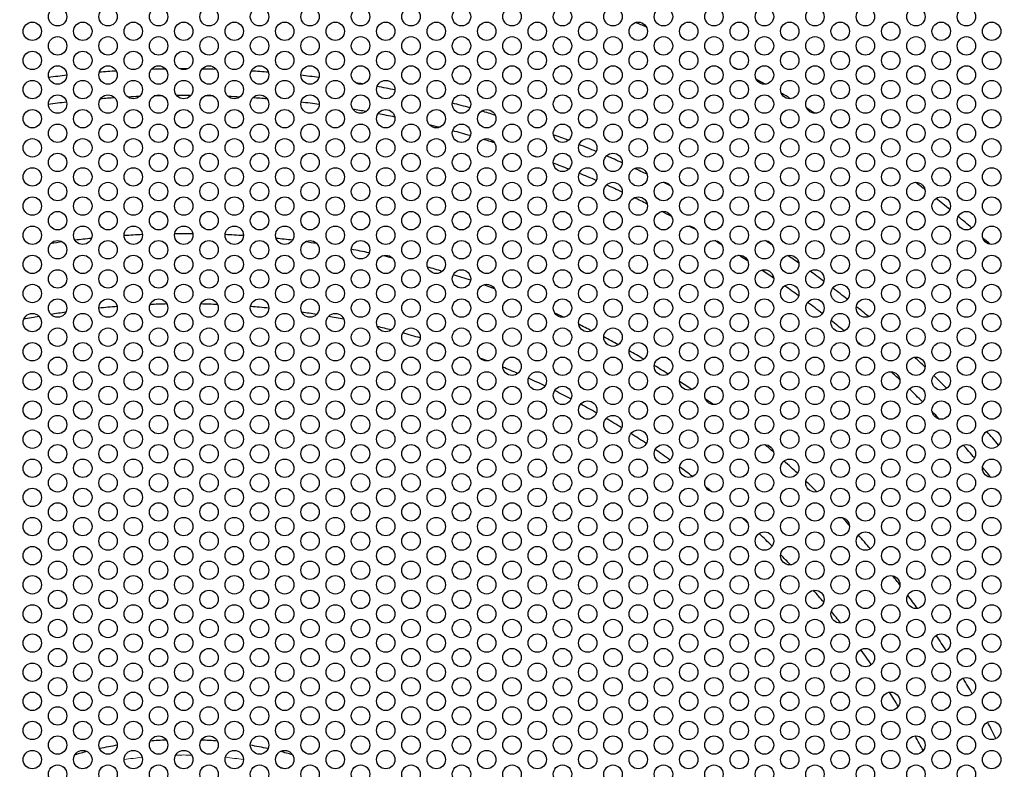
# Model space of a CAD drawing. Units: millimetres. Extents: x 38 to 445, y -144 to 385.
# Drawn here: x 166 to 230, y 288 to 337 of the extents above; entities that cross this region are included whole.
import ezdxf

# ---------------------------------------------------------------- set-up
doc = ezdxf.new("R2010")
doc.units = ezdxf.units.MM
doc.header["$LTSCALE"] = 2
for name, color, linetype, lineweight in [('Dimensions', 7, 'Continuous', 15), ('Dimensions @ 2.5', 7, 'Continuous', 15), ('Visible (ISO)', 7, 'Continuous', 25), ('Visible Narrow (ISO)', 7, 'Continuous', 15)]:
    doc.layers.add(name, color=color, linetype=linetype, lineweight=lineweight)
doc.styles.get("Standard").update_dxf_attribs({"font": 'arial.ttf'})
doc.dimstyles.get("Standard").update_dxf_attribs({"dimtxt": 2, "dimasz": 2, "dimexe": 0.5, "dimexo": 0.5, "dimgap": 0.5, "dimtad": 1, "dimtxsty": 'Standard', "dimcen": 0, "dimadec": 0, "dimazin": 2, "dimtfac": 1, "dimtofl": 0, "dimtmove": 0, "dimatfit": 3, "dimfxl": 0, "dimtolj": 1, "dimtzin": 0, "dimarcsym": 0})

# ---------------------------------------------------------------- blocks, each defined once
blk = doc.blocks.new('*D31')
at = {"layer": 'Defpoints', "color": 0, "transparency": 16777216}
for p in [(86.853, 340.185), (265.639, 188.608)]:
    blk.add_point(p, dxfattribs=at)
at = {"layer": 'Dimensions', "color": 0, "lineweight": -2, "transparency": 16777216}
blk.add_line((38.486, 381.191), (83.04, 343.418), dxfattribs=at)
at = {"layer": 'Dimensions', "color": 0, "transparency": 16777216}
blk.add_solid([(83.578, 344.054), (82.501, 342.782), (86.853, 340.185)], dxfattribs=at)
at = {"layer": 'Dimensions', "color": 0, "transparency": 16777216, "insert": (61.789, 367.381), "char_height": 5, "attachment_point": 5, "rotation": 319.7083}
blk.add_mtext('\\A1;∅234,4 [∅9,228]', dxfattribs=at)

msp = doc.modelspace()

# ---------------------------------------------------------------- linework, layer by layer
at = {"layer": 'Visible (ISO)'}
for centre, radius in [((176.246, 264.396), 117.196), ((176.246, 264.396), 116.196), ((168.019, 337.546), 0.6), ((171.31, 337.546), 0.6), ((174.601, 337.546), 0.6), ((177.892, 337.546), 0.6), ((181.183, 337.546), 0.6), ((184.474, 337.546), 0.6), ((187.765, 337.546), 0.6), ((191.056, 337.546), 0.6), ((194.347, 337.546), 0.6), ((197.638, 337.546), 0.6), ((200.929, 337.546), 0.6), ((204.22, 337.546), 0.6), ((207.511, 337.546), 0.6), ((210.802, 337.546), 0.6), ((214.093, 337.546), 0.6), ((217.384, 337.546), 0.6), ((220.675, 337.546), 0.6), ((223.966, 337.546), 0.6), ((227.257, 337.546), 0.6), ((166.373, 336.596), 0.6), ((169.664, 336.596), 0.6), ((172.955, 336.596), 0.6), ((176.246, 336.596), 0.6), ((179.537, 336.596), 0.6), ((182.828, 336.596), 0.6), ((186.119, 336.596), 0.6), ((189.41, 336.596), 0.6), ((192.701, 336.596), 0.6), ((195.992, 336.596), 0.6), ((199.283, 336.596), 0.6), ((202.574, 336.596), 0.6), ((205.865, 336.596), 0.6), ((209.156, 336.596), 0.6), ((212.447, 336.596), 0.6), ((215.738, 336.596), 0.6), ((219.029, 336.596), 0.6), ((222.32, 336.596), 0.6), ((225.611, 336.596), 0.6), ((228.902, 336.596), 0.6), ((168.019, 335.646), 0.6), ((171.31, 335.646), 0.6), ((174.601, 335.646), 0.6), ((177.892, 335.646), 0.6), ((181.183, 335.646), 0.6), ((184.474, 335.646), 0.6), ((187.765, 335.646), 0.6), ((191.056, 335.646), 0.6), ((194.347, 335.646), 0.6), ((197.638, 335.646), 0.6), ((200.929, 335.646), 0.6), ((204.22, 335.646), 0.6), ((207.511, 335.646), 0.6), ((210.802, 335.646), 0.6), ((214.093, 335.646), 0.6), ((217.384, 335.646), 0.6), ((220.675, 335.646), 0.6), ((223.966, 335.646), 0.6), ((227.257, 335.646), 0.6), ((166.373, 334.696), 0.6), ((169.664, 334.696), 0.6), ((172.955, 334.696), 0.6), ((176.246, 334.696), 0.6), ((179.537, 334.696), 0.6), ((182.828, 334.696), 0.6), ((186.119, 334.696), 0.6), ((189.41, 334.696), 0.6), ((192.701, 334.696), 0.6), ((195.992, 334.696), 0.6), ((199.283, 334.696), 0.6), ((202.574, 334.696), 0.6), ((205.865, 334.696), 0.6), ((209.156, 334.696), 0.6), ((212.447, 334.696), 0.6), ((215.738, 334.696), 0.6), ((219.029, 334.696), 0.6), ((222.32, 334.696), 0.6), ((225.611, 334.696), 0.6), ((228.902, 334.696), 0.6), ((168.019, 333.746), 0.6), ((171.31, 333.746), 0.6), ((174.601, 333.746), 0.6), ((177.892, 333.746), 0.6), ((181.183, 333.746), 0.6), ((184.474, 333.746), 0.6), ((187.765, 333.746), 0.6), ((191.056, 333.746), 0.6), ((194.347, 333.746), 0.6), ((197.638, 333.746), 0.6), ((200.929, 333.746), 0.6), ((204.22, 333.746), 0.6), ((207.511, 333.746), 0.6), ((210.802, 333.746), 0.6), ((214.093, 333.746), 0.6), ((217.384, 333.746), 0.6), ((220.675, 333.746), 0.6), ((223.966, 333.746), 0.6), ((227.257, 333.746), 0.6), ((166.373, 332.796), 0.6), ((169.664, 332.796), 0.6), ((172.955, 332.796), 0.6), ((176.246, 332.796), 0.6), ((179.537, 332.796), 0.6), ((182.828, 332.796), 0.6), ((186.119, 332.796), 0.6), ((189.41, 332.796), 0.6), ((192.701, 332.796), 0.6), ((195.992, 332.796), 0.6), ((199.283, 332.796), 0.6), ((202.574, 332.796), 0.6), ((205.865, 332.796), 0.6), ((209.156, 332.796), 0.6), ((212.447, 332.796), 0.6), ((215.738, 332.796), 0.6), ((219.029, 332.796), 0.6), ((222.32, 332.796), 0.6), ((225.611, 332.796), 0.6), ((228.902, 332.796), 0.6), ((168.019, 331.846), 0.6), ((171.31, 331.846), 0.6), ((174.601, 331.846), 0.6), ((177.892, 331.846), 0.6), ((181.183, 331.846), 0.6), ((184.474, 331.846), 0.6), ((187.765, 331.846), 0.6), ((191.056, 331.846), 0.6), ((194.347, 331.846), 0.6), ((197.638, 331.846), 0.6), ((200.929, 331.846), 0.6), ((204.22, 331.846), 0.6), ((207.511, 331.846), 0.6), ((210.802, 331.846), 0.6), ((214.093, 331.846), 0.6), ((217.384, 331.846), 0.6), ((220.675, 331.846), 0.6), ((223.966, 331.846), 0.6), ((227.257, 331.846), 0.6), ((166.373, 330.896), 0.6), ((169.664, 330.896), 0.6), ((172.955, 330.896), 0.6), ((176.246, 330.896), 0.6), ((179.537, 330.896), 0.6), ((182.828, 330.896), 0.6), ((186.119, 330.896), 0.6), ((189.41, 330.896), 0.6), ((192.701, 330.896), 0.6), ((195.992, 330.896), 0.6), ((199.283, 330.896), 0.6), ((202.574, 330.896), 0.6), ((205.865, 330.896), 0.6), ((209.156, 330.896), 0.6), ((212.447, 330.896), 0.6), ((215.738, 330.896), 0.6), ((219.029, 330.896), 0.6), ((222.32, 330.896), 0.6), ((225.611, 330.896), 0.6), ((228.902, 330.896), 0.6), ((168.019, 329.946), 0.6), ((171.31, 329.946), 0.6), ((174.601, 329.946), 0.6), ((177.892, 329.946), 0.6), ((181.183, 329.946), 0.6), ((184.474, 329.946), 0.6), ((187.765, 329.946), 0.6), ((191.056, 329.946), 0.6), ((194.347, 329.946), 0.6), ((197.638, 329.946), 0.6), ((200.929, 329.946), 0.6), ((204.22, 329.946), 0.6), ((207.511, 329.946), 0.6), ((210.802, 329.946), 0.6), ((214.093, 329.946), 0.6), ((217.384, 329.946), 0.6), ((220.675, 329.946), 0.6), ((223.966, 329.946), 0.6), ((227.257, 329.946), 0.6), ((166.373, 328.996), 0.6), ((169.664, 328.996), 0.6), ((172.955, 328.996), 0.6), ((176.246, 328.996), 0.6), ((179.537, 328.996), 0.6), ((182.828, 328.996), 0.6), ((186.119, 328.996), 0.6), ((189.41, 328.996), 0.6), ((192.701, 328.996), 0.6), ((195.992, 328.996), 0.6), ((199.283, 328.996), 0.6), ((202.574, 328.996), 0.6), ((205.865, 328.996), 0.6), ((209.156, 328.996), 0.6), ((212.447, 328.996), 0.6), ((215.738, 328.996), 0.6), ((219.029, 328.996), 0.6), ((222.32, 328.996), 0.6), ((225.611, 328.996), 0.6), ((228.902, 328.996), 0.6), ((168.019, 328.046), 0.6), ((171.31, 328.046), 0.6), ((174.601, 328.046), 0.6), ((177.892, 328.046), 0.6), ((181.183, 328.046), 0.6), ((184.474, 328.046), 0.6), ((187.765, 328.046), 0.6), ((191.056, 328.046), 0.6), ((194.347, 328.046), 0.6), ((197.638, 328.046), 0.6), ((200.929, 328.046), 0.6), ((204.22, 328.046), 0.6), ((207.511, 328.046), 0.6), ((210.802, 328.046), 0.6), ((214.093, 328.046), 0.6), ((217.384, 328.046), 0.6), ((220.675, 328.046), 0.6), ((223.966, 328.046), 0.6), ((227.257, 328.046), 0.6), ((166.373, 327.096), 0.6), ((169.664, 327.096), 0.6), ((172.955, 327.096), 0.6), ((176.246, 327.096), 0.6), ((179.537, 327.096), 0.6), ((182.828, 327.096), 0.6), ((186.119, 327.096), 0.6), ((189.41, 327.096), 0.6), ((192.701, 327.096), 0.6), ((195.992, 327.096), 0.6), ((199.283, 327.096), 0.6), ((202.574, 327.096), 0.6), ((205.865, 327.096), 0.6), ((209.156, 327.096), 0.6), ((212.447, 327.096), 0.6), ((215.738, 327.096), 0.6), ((219.029, 327.096), 0.6), ((222.32, 327.096), 0.6), ((225.611, 327.096), 0.6), ((228.902, 327.096), 0.6), ((168.019, 326.146), 0.6), ((171.31, 326.146), 0.6), ((174.601, 326.146), 0.6), ((177.892, 326.146), 0.6), ((181.183, 326.146), 0.6), ((184.474, 326.146), 0.6), ((187.765, 326.146), 0.6), ((191.056, 326.146), 0.6), ((194.347, 326.146), 0.6), ((197.638, 326.146), 0.6), ((200.929, 326.146), 0.6), ((204.22, 326.146), 0.6), ((207.511, 326.146), 0.6), ((210.802, 326.146), 0.6), ((214.093, 326.146), 0.6), ((217.384, 326.146), 0.6), ((220.675, 326.146), 0.6), ((223.966, 326.146), 0.6), ((227.257, 326.146), 0.6), ((166.373, 325.196), 0.6), ((169.664, 325.196), 0.6), ((172.955, 325.196), 0.6), ((176.246, 325.196), 0.6), ((179.537, 325.196), 0.6), ((182.828, 325.196), 0.6), ((186.119, 325.196), 0.6), ((189.41, 325.196), 0.6), ((192.701, 325.196), 0.6), ((195.992, 325.196), 0.6), ((199.283, 325.196), 0.6), ((202.574, 325.196), 0.6), ((205.865, 325.196), 0.6), ((209.156, 325.196), 0.6), ((212.447, 325.196), 0.6), ((215.738, 325.196), 0.6), ((219.029, 325.196), 0.6), ((222.32, 325.196), 0.6), ((225.611, 325.196), 0.6), ((228.902, 325.196), 0.6), ((168.019, 324.246), 0.6), ((171.31, 324.246), 0.6), ((174.601, 324.246), 0.6), ((177.892, 324.246), 0.6), ((181.183, 324.246), 0.6), ((184.474, 324.246), 0.6), ((187.765, 324.246), 0.6), ((191.056, 324.246), 0.6), ((194.347, 324.246), 0.6), ((197.638, 324.246), 0.6), ((200.929, 324.246), 0.6), ((204.22, 324.246), 0.6), ((207.511, 324.246), 0.6), ((210.802, 324.246), 0.6), ((214.093, 324.246), 0.6), ((217.384, 324.246), 0.6), ((220.675, 324.246), 0.6), ((223.966, 324.246), 0.6), ((227.257, 324.246), 0.6), ((166.373, 323.296), 0.6), ((169.664, 323.296), 0.6), ((172.955, 323.296), 0.6), ((176.246, 323.296), 0.6), ((179.537, 323.296), 0.6), ((182.828, 323.296), 0.6), ((186.119, 323.296), 0.6), ((189.41, 323.296), 0.6), ((192.701, 323.296), 0.6), ((195.992, 323.296), 0.6), ((199.283, 323.296), 0.6), ((202.574, 323.296), 0.6), ((205.865, 323.296), 0.6), ((209.156, 323.296), 0.6), ((212.447, 323.296), 0.6), ((215.738, 323.296), 0.6), ((219.029, 323.296), 0.6), ((222.32, 323.296), 0.6), ((225.611, 323.296), 0.6), ((228.902, 323.296), 0.6), ((168.019, 322.346), 0.6), ((171.31, 322.346), 0.6), ((174.601, 322.346), 0.6), ((177.892, 322.346), 0.6), ((181.183, 322.346), 0.6), ((184.474, 322.346), 0.6), ((187.765, 322.346), 0.6), ((191.056, 322.346), 0.6), ((194.347, 322.346), 0.6), ((197.638, 322.346), 0.6), ((200.929, 322.346), 0.6), ((204.22, 322.346), 0.6), ((207.511, 322.346), 0.6), ((210.802, 322.346), 0.6), ((214.093, 322.346), 0.6), ((217.384, 322.346), 0.6), ((220.675, 322.346), 0.6), ((223.966, 322.346), 0.6), ((227.257, 322.346), 0.6), ((166.373, 321.396), 0.6), ((169.664, 321.396), 0.6), ((172.955, 321.396), 0.6), ((176.246, 321.396), 0.6), ((179.537, 321.396), 0.6), ((182.828, 321.396), 0.6), ((186.119, 321.396), 0.6), ((189.41, 321.396), 0.6), ((192.701, 321.396), 0.6), ((195.992, 321.396), 0.6), ((199.283, 321.396), 0.6), ((202.574, 321.396), 0.6), ((205.865, 321.396), 0.6), ((209.156, 321.396), 0.6), ((212.447, 321.396), 0.6), ((215.738, 321.396), 0.6), ((219.029, 321.396), 0.6), ((222.32, 321.396), 0.6), ((225.611, 321.396), 0.6), ((228.902, 321.396), 0.6), ((168.019, 320.446), 0.6), ((171.31, 320.446), 0.6), ((174.601, 320.446), 0.6), ((177.892, 320.446), 0.6), ((181.183, 320.446), 0.6), ((184.474, 320.446), 0.6), ((187.765, 320.446), 0.6), ((191.056, 320.446), 0.6), ((194.347, 320.446), 0.6), ((197.638, 320.446), 0.6), ((200.929, 320.446), 0.6), ((204.22, 320.446), 0.6), ((207.511, 320.446), 0.6), ((210.802, 320.446), 0.6), ((214.093, 320.446), 0.6), ((217.384, 320.446), 0.6), ((220.675, 320.446), 0.6), ((223.966, 320.446), 0.6), ((227.257, 320.446), 0.6), ((166.373, 319.496), 0.6), ((169.664, 319.496), 0.6), ((172.955, 319.496), 0.6), ((176.246, 319.496), 0.6), ((179.537, 319.496), 0.6), ((182.828, 319.496), 0.6), ((186.119, 319.496), 0.6), ((189.41, 319.496), 0.6), ((192.701, 319.496), 0.6), ((195.992, 319.496), 0.6), ((199.283, 319.496), 0.6), ((202.574, 319.496), 0.6), ((205.865, 319.496), 0.6), ((209.156, 319.496), 0.6), ((212.447, 319.496), 0.6), ((215.738, 319.496), 0.6), ((219.029, 319.496), 0.6), ((222.32, 319.496), 0.6), ((225.611, 319.496), 0.6), ((228.902, 319.496), 0.6), ((168.019, 318.546), 0.6), ((171.31, 318.546), 0.6), ((174.601, 318.546), 0.6), ((177.892, 318.546), 0.6), ((181.183, 318.546), 0.6), ((184.474, 318.546), 0.6), ((187.765, 318.546), 0.6), ((191.056, 318.546), 0.6), ((194.347, 318.546), 0.6), ((197.638, 318.546), 0.6), ((200.929, 318.546), 0.6), ((204.22, 318.546), 0.6), ((207.511, 318.546), 0.6), ((210.802, 318.546), 0.6), ((214.093, 318.546), 0.6), ((217.384, 318.546), 0.6), ((220.675, 318.546), 0.6), ((223.966, 318.546), 0.6), ((227.257, 318.546), 0.6), ((166.373, 317.596), 0.6), ((169.664, 317.596), 0.6), ((172.955, 317.596), 0.6), ((176.246, 317.596), 0.6), ((179.537, 317.596), 0.6), ((182.828, 317.596), 0.6), ((186.119, 317.596), 0.6), ((189.41, 317.596), 0.6), ((192.701, 317.596), 0.6), ((195.992, 317.596), 0.6), ((199.283, 317.596), 0.6), ((202.574, 317.596), 0.6), ((205.865, 317.596), 0.6), ((209.156, 317.596), 0.6), ((212.447, 317.596), 0.6), ((215.738, 317.596), 0.6), ((219.029, 317.596), 0.6), ((222.32, 317.596), 0.6), ((225.611, 317.596), 0.6), ((228.902, 317.596), 0.6), ((168.019, 316.646), 0.6), ((171.31, 316.646), 0.6), ((174.601, 316.646), 0.6), ((177.892, 316.646), 0.6), ((181.183, 316.646), 0.6), ((184.474, 316.646), 0.6), ((187.765, 316.646), 0.6), ((191.056, 316.646), 0.6), ((194.347, 316.646), 0.6), ((197.638, 316.646), 0.6), ((200.929, 316.646), 0.6), ((204.22, 316.646), 0.6), ((207.511, 316.646), 0.6), ((210.802, 316.646), 0.6), ((214.093, 316.646), 0.6), ((217.384, 316.646), 0.6), ((220.675, 316.646), 0.6), ((223.966, 316.646), 0.6), ((227.257, 316.646), 0.6), ((166.373, 315.696), 0.6), ((169.664, 315.696), 0.6), ((172.955, 315.696), 0.6), ((176.246, 315.696), 0.6), ((179.537, 315.696), 0.6), ((182.828, 315.696), 0.6), ((186.119, 315.696), 0.6), ((189.41, 315.696), 0.6), ((192.701, 315.696), 0.6), ((195.992, 315.696), 0.6), ((199.283, 315.696), 0.6), ((202.574, 315.696), 0.6), ((205.865, 315.696), 0.6), ((209.156, 315.696), 0.6), ((212.447, 315.696), 0.6), ((215.738, 315.696), 0.6), ((219.029, 315.696), 0.6), ((222.32, 315.696), 0.6), ((225.611, 315.696), 0.6), ((228.902, 315.696), 0.6), ((168.019, 314.746), 0.6), ((171.31, 314.746), 0.6), ((174.601, 314.746), 0.6), ((177.892, 314.746), 0.6), ((181.183, 314.746), 0.6), ((184.474, 314.746), 0.6), ((187.765, 314.746), 0.6), ((191.056, 314.746), 0.6), ((194.347, 314.746), 0.6), ((197.638, 314.746), 0.6), ((200.929, 314.746), 0.6), ((204.22, 314.746), 0.6), ((207.511, 314.746), 0.6), ((210.802, 314.746), 0.6), ((214.093, 314.746), 0.6), ((217.384, 314.746), 0.6), ((220.675, 314.746), 0.6), ((223.966, 314.746), 0.6), ((227.257, 314.746), 0.6), ((166.373, 313.796), 0.6), ((169.664, 313.796), 0.6), ((172.955, 313.796), 0.6), ((176.246, 313.796), 0.6), ((179.537, 313.796), 0.6), ((182.828, 313.796), 0.6), ((186.119, 313.796), 0.6), ((189.41, 313.796), 0.6), ((192.701, 313.796), 0.6), ((195.992, 313.796), 0.6), ((199.283, 313.796), 0.6), ((202.574, 313.796), 0.6), ((205.865, 313.796), 0.6), ((209.156, 313.796), 0.6), ((212.447, 313.796), 0.6), ((215.738, 313.796), 0.6), ((219.029, 313.796), 0.6), ((222.32, 313.796), 0.6), ((225.611, 313.796), 0.6), ((228.902, 313.796), 0.6), ((168.019, 312.846), 0.6), ((171.31, 312.846), 0.6), ((174.601, 312.846), 0.6), ((177.892, 312.846), 0.6), ((181.183, 312.846), 0.6), ((184.474, 312.846), 0.6), ((187.765, 312.846), 0.6), ((191.056, 312.846), 0.6), ((194.347, 312.846), 0.6), ((197.638, 312.846), 0.6), ((200.929, 312.846), 0.6), ((204.22, 312.846), 0.6), ((207.511, 312.846), 0.6), ((210.802, 312.846), 0.6), ((214.093, 312.846), 0.6), ((217.384, 312.846), 0.6), ((220.675, 312.846), 0.6), ((223.966, 312.846), 0.6), ((227.257, 312.846), 0.6), ((166.373, 311.896), 0.6), ((169.664, 311.896), 0.6), ((172.955, 311.896), 0.6), ((176.246, 311.896), 0.6), ((179.537, 311.896), 0.6), ((182.828, 311.896), 0.6), ((186.119, 311.896), 0.6), ((189.41, 311.896), 0.6), ((192.701, 311.896), 0.6), ((195.992, 311.896), 0.6), ((199.283, 311.896), 0.6), ((202.574, 311.896), 0.6), ((205.865, 311.896), 0.6), ((209.156, 311.896), 0.6), ((212.447, 311.896), 0.6), ((215.738, 311.896), 0.6), ((219.029, 311.896), 0.6), ((222.32, 311.896), 0.6), ((225.611, 311.896), 0.6), ((228.902, 311.896), 0.6), ((168.019, 310.946), 0.6), ((171.31, 310.946), 0.6), ((174.601, 310.946), 0.6), ((177.892, 310.946), 0.6), ((181.183, 310.946), 0.6), ((184.474, 310.946), 0.6), ((187.765, 310.946), 0.6), ((191.056, 310.946), 0.6), ((194.347, 310.946), 0.6), ((197.638, 310.946), 0.6), ((200.929, 310.946), 0.6), ((204.22, 310.946), 0.6), ((207.511, 310.946), 0.6), ((210.802, 310.946), 0.6), ((214.093, 310.946), 0.6), ((217.384, 310.946), 0.6), ((220.675, 310.946), 0.6), ((223.966, 310.946), 0.6), ((227.257, 310.946), 0.6), ((166.373, 309.996), 0.6), ((169.664, 309.996), 0.6), ((172.955, 309.996), 0.6), ((176.246, 309.996), 0.6), ((179.537, 309.996), 0.6), ((182.828, 309.996), 0.6), ((186.119, 309.996), 0.6), ((189.41, 309.996), 0.6), ((192.701, 309.996), 0.6), ((195.992, 309.996), 0.6), ((199.283, 309.996), 0.6), ((202.574, 309.996), 0.6), ((205.865, 309.996), 0.6), ((209.156, 309.996), 0.6), ((212.447, 309.996), 0.6), ((215.738, 309.996), 0.6), ((219.029, 309.996), 0.6), ((222.32, 309.996), 0.6), ((225.611, 309.996), 0.6), ((228.902, 309.996), 0.6), ((168.019, 309.046), 0.6), ((171.31, 309.046), 0.6), ((174.601, 309.046), 0.6), ((177.892, 309.046), 0.6), ((181.183, 309.046), 0.6), ((184.474, 309.046), 0.6), ((187.765, 309.046), 0.6), ((191.056, 309.046), 0.6), ((194.347, 309.046), 0.6), ((197.638, 309.046), 0.6), ((200.929, 309.046), 0.6), ((204.22, 309.046), 0.6), ((207.511, 309.046), 0.6), ((210.802, 309.046), 0.6), ((214.093, 309.046), 0.6), ((217.384, 309.046), 0.6), ((220.675, 309.046), 0.6), ((223.966, 309.046), 0.6), ((227.257, 309.046), 0.6), ((166.373, 308.096), 0.6), ((169.664, 308.096), 0.6), ((172.955, 308.096), 0.6), ((176.246, 308.096), 0.6), ((179.537, 308.096), 0.6), ((182.828, 308.096), 0.6), ((186.119, 308.096), 0.6), ((189.41, 308.096), 0.6), ((192.701, 308.096), 0.6), ((195.992, 308.096), 0.6), ((199.283, 308.096), 0.6), ((202.574, 308.096), 0.6), ((205.865, 308.096), 0.6), ((209.156, 308.096), 0.6), ((212.447, 308.096), 0.6), ((215.738, 308.096), 0.6), ((219.029, 308.096), 0.6), ((222.32, 308.096), 0.6), ((225.611, 308.096), 0.6), ((228.902, 308.096), 0.6), ((168.019, 307.146), 0.6), ((171.31, 307.146), 0.6), ((174.601, 307.146), 0.6), ((177.892, 307.146), 0.6), ((181.183, 307.146), 0.6), ((184.474, 307.146), 0.6), ((187.765, 307.146), 0.6), ((191.056, 307.146), 0.6), ((194.347, 307.146), 0.6), ((197.638, 307.146), 0.6), ((200.929, 307.146), 0.6), ((204.22, 307.146), 0.6), ((207.511, 307.146), 0.6), ((210.802, 307.146), 0.6), ((214.093, 307.146), 0.6), ((217.384, 307.146), 0.6), ((220.675, 307.146), 0.6), ((223.966, 307.146), 0.6), ((227.257, 307.146), 0.6), ((166.373, 306.196), 0.6), ((169.664, 306.196), 0.6), ((172.955, 306.196), 0.6), ((176.246, 306.196), 0.6), ((179.537, 306.196), 0.6), ((182.828, 306.196), 0.6), ((186.119, 306.196), 0.6), ((189.41, 306.196), 0.6), ((192.701, 306.196), 0.6), ((195.992, 306.196), 0.6), ((199.283, 306.196), 0.6), ((202.574, 306.196), 0.6), ((205.865, 306.196), 0.6), ((209.156, 306.196), 0.6), ((212.447, 306.196), 0.6), ((215.738, 306.196), 0.6), ((219.029, 306.196), 0.6), ((222.32, 306.196), 0.6), ((225.611, 306.196), 0.6), ((228.902, 306.196), 0.6), ((168.019, 305.246), 0.6), ((171.31, 305.246), 0.6), ((174.601, 305.246), 0.6), ((177.892, 305.246), 0.6), ((181.183, 305.246), 0.6), ((184.474, 305.246), 0.6), ((187.765, 305.246), 0.6), ((191.056, 305.246), 0.6), ((194.347, 305.246), 0.6), ((197.638, 305.246), 0.6), ((200.929, 305.246), 0.6), ((204.22, 305.246), 0.6), ((207.511, 305.246), 0.6), ((210.802, 305.246), 0.6), ((214.093, 305.246), 0.6), ((217.384, 305.246), 0.6), ((220.675, 305.246), 0.6), ((223.966, 305.246), 0.6), ((227.257, 305.246), 0.6), ((166.373, 304.296), 0.6), ((169.664, 304.296), 0.6), ((172.955, 304.296), 0.6), ((176.246, 304.296), 0.6), ((179.537, 304.296), 0.6), ((182.828, 304.296), 0.6), ((186.119, 304.296), 0.6), ((189.41, 304.296), 0.6), ((192.701, 304.296), 0.6), ((195.992, 304.296), 0.6), ((199.283, 304.296), 0.6), ((202.574, 304.296), 0.6), ((205.865, 304.296), 0.6), ((209.156, 304.296), 0.6), ((212.447, 304.296), 0.6), ((215.738, 304.296), 0.6), ((219.029, 304.296), 0.6), ((222.32, 304.296), 0.6), ((225.611, 304.296), 0.6), ((228.902, 304.296), 0.6), ((168.019, 303.346), 0.6), ((171.31, 303.346), 0.6), ((174.601, 303.346), 0.6), ((177.892, 303.346), 0.6), ((181.183, 303.346), 0.6), ((184.474, 303.346), 0.6), ((187.765, 303.346), 0.6), ((191.056, 303.346), 0.6), ((194.347, 303.346), 0.6), ((197.638, 303.346), 0.6), ((200.929, 303.346), 0.6), ((204.22, 303.346), 0.6), ((207.511, 303.346), 0.6), ((210.802, 303.346), 0.6), ((214.093, 303.346), 0.6), ((217.384, 303.346), 0.6), ((220.675, 303.346), 0.6), ((223.966, 303.346), 0.6), ((227.257, 303.346), 0.6), ((166.373, 302.396), 0.6), ((169.664, 302.396), 0.6), ((172.955, 302.396), 0.6), ((176.246, 302.396), 0.6), ((179.537, 302.396), 0.6), ((182.828, 302.396), 0.6), ((186.119, 302.396), 0.6), ((189.41, 302.396), 0.6), ((192.701, 302.396), 0.6), ((195.992, 302.396), 0.6), ((199.283, 302.396), 0.6), ((202.574, 302.396), 0.6), ((205.865, 302.396), 0.6), ((209.156, 302.396), 0.6), ((212.447, 302.396), 0.6), ((215.738, 302.396), 0.6), ((219.029, 302.396), 0.6), ((222.32, 302.396), 0.6), ((225.611, 302.396), 0.6), ((228.902, 302.396), 0.6), ((168.019, 301.446), 0.6), ((171.31, 301.446), 0.6), ((174.601, 301.446), 0.6), ((177.892, 301.446), 0.6), ((181.183, 301.446), 0.6), ((184.474, 301.446), 0.6), ((187.765, 301.446), 0.6), ((191.056, 301.446), 0.6), ((194.347, 301.446), 0.6), ((197.638, 301.446), 0.6), ((200.929, 301.446), 0.6), ((204.22, 301.446), 0.6), ((207.511, 301.446), 0.6), ((210.802, 301.446), 0.6), ((214.093, 301.446), 0.6), ((217.384, 301.446), 0.6), ((220.675, 301.446), 0.6), ((223.966, 301.446), 0.6), ((227.257, 301.446), 0.6), ((166.373, 300.496), 0.6), ((169.664, 300.496), 0.6), ((172.955, 300.496), 0.6), ((176.246, 300.496), 0.6), ((179.537, 300.496), 0.6), ((182.828, 300.496), 0.6), ((186.119, 300.496), 0.6), ((189.41, 300.496), 0.6), ((192.701, 300.496), 0.6), ((195.992, 300.496), 0.6), ((199.283, 300.496), 0.6), ((202.574, 300.496), 0.6), ((205.865, 300.496), 0.6), ((209.156, 300.496), 0.6), ((212.447, 300.496), 0.6), ((215.738, 300.496), 0.6), ((219.029, 300.496), 0.6), ((222.32, 300.496), 0.6), ((225.611, 300.496), 0.6), ((228.902, 300.496), 0.6), ((168.019, 299.546), 0.6), ((171.31, 299.546), 0.6), ((174.601, 299.546), 0.6), ((177.892, 299.546), 0.6), ((181.183, 299.546), 0.6), ((184.474, 299.546), 0.6), ((187.765, 299.546), 0.6), ((191.056, 299.546), 0.6), ((194.347, 299.546), 0.6), ((197.638, 299.546), 0.6), ((200.929, 299.546), 0.6), ((204.22, 299.546), 0.6), ((207.511, 299.546), 0.6), ((210.802, 299.546), 0.6), ((214.093, 299.546), 0.6), ((217.384, 299.546), 0.6), ((220.675, 299.546), 0.6), ((223.966, 299.546), 0.6), ((227.257, 299.546), 0.6), ((166.373, 298.596), 0.6), ((169.664, 298.596), 0.6), ((172.955, 298.596), 0.6), ((176.246, 298.596), 0.6), ((179.537, 298.596), 0.6), ((182.828, 298.596), 0.6), ((186.119, 298.596), 0.6), ((189.41, 298.596), 0.6), ((192.701, 298.596), 0.6), ((195.992, 298.596), 0.6), ((199.283, 298.596), 0.6), ((202.574, 298.596), 0.6), ((205.865, 298.596), 0.6), ((209.156, 298.596), 0.6), ((212.447, 298.596), 0.6), ((215.738, 298.596), 0.6), ((219.029, 298.596), 0.6), ((222.32, 298.596), 0.6), ((225.611, 298.596), 0.6), ((228.902, 298.596), 0.6), ((168.019, 297.646), 0.6), ((171.31, 297.646), 0.6), ((174.601, 297.646), 0.6), ((177.892, 297.646), 0.6), ((181.183, 297.646), 0.6), ((184.474, 297.646), 0.6), ((187.765, 297.646), 0.6), ((191.056, 297.646), 0.6), ((194.347, 297.646), 0.6), ((197.638, 297.646), 0.6), ((200.929, 297.646), 0.6), ((204.22, 297.646), 0.6), ((207.511, 297.646), 0.6), ((210.802, 297.646), 0.6), ((214.093, 297.646), 0.6), ((217.384, 297.646), 0.6), ((220.675, 297.646), 0.6), ((223.966, 297.646), 0.6), ((227.257, 297.646), 0.6), ((166.373, 296.696), 0.6), ((169.664, 296.696), 0.6), ((172.955, 296.696), 0.6), ((176.246, 296.696), 0.6), ((179.537, 296.696), 0.6), ((182.828, 296.696), 0.6), ((186.119, 296.696), 0.6), ((189.41, 296.696), 0.6), ((192.701, 296.696), 0.6), ((195.992, 296.696), 0.6), ((199.283, 296.696), 0.6), ((202.574, 296.696), 0.6), ((205.865, 296.696), 0.6), ((209.156, 296.696), 0.6), ((212.447, 296.696), 0.6), ((215.738, 296.696), 0.6), ((219.029, 296.696), 0.6), ((222.32, 296.696), 0.6), ((225.611, 296.696), 0.6), ((228.902, 296.696), 0.6), ((168.019, 295.746), 0.6), ((171.31, 295.746), 0.6), ((174.601, 295.746), 0.6), ((177.892, 295.746), 0.6), ((181.183, 295.746), 0.6), ((184.474, 295.746), 0.6), ((187.765, 295.746), 0.6), ((191.056, 295.746), 0.6), ((194.347, 295.746), 0.6), ((197.638, 295.746), 0.6), ((200.929, 295.746), 0.6), ((204.22, 295.746), 0.6), ((207.511, 295.746), 0.6), ((210.802, 295.746), 0.6), ((214.093, 295.746), 0.6), ((217.384, 295.746), 0.6), ((220.675, 295.746), 0.6), ((223.966, 295.746), 0.6), ((227.257, 295.746), 0.6), ((166.373, 294.796), 0.6), ((169.664, 294.796), 0.6), ((172.955, 294.796), 0.6), ((176.246, 294.796), 0.6), ((179.537, 294.796), 0.6), ((182.828, 294.796), 0.6), ((186.119, 294.796), 0.6), ((189.41, 294.796), 0.6), ((192.701, 294.796), 0.6), ((195.992, 294.796), 0.6), ((199.283, 294.796), 0.6), ((202.574, 294.796), 0.6), ((205.865, 294.796), 0.6), ((209.156, 294.796), 0.6), ((212.447, 294.796), 0.6), ((215.738, 294.796), 0.6), ((219.029, 294.796), 0.6), ((222.32, 294.796), 0.6), ((225.611, 294.796), 0.6), ((228.902, 294.796), 0.6), ((168.019, 293.846), 0.6), ((171.31, 293.846), 0.6), ((174.601, 293.846), 0.6), ((177.892, 293.846), 0.6), ((181.183, 293.846), 0.6), ((184.474, 293.846), 0.6), ((187.765, 293.846), 0.6), ((191.056, 293.846), 0.6), ((194.347, 293.846), 0.6), ((197.638, 293.846), 0.6), ((200.929, 293.846), 0.6), ((204.22, 293.846), 0.6), ((207.511, 293.846), 0.6), ((210.802, 293.846), 0.6), ((214.093, 293.846), 0.6), ((217.384, 293.846), 0.6), ((220.675, 293.846), 0.6), ((223.966, 293.846), 0.6), ((227.257, 293.846), 0.6), ((166.373, 292.896), 0.6), ((169.664, 292.896), 0.6), ((172.955, 292.896), 0.6), ((176.246, 292.896), 0.6), ((179.537, 292.896), 0.6), ((182.828, 292.896), 0.6), ((186.119, 292.896), 0.6), ((189.41, 292.896), 0.6), ((192.701, 292.896), 0.6), ((195.992, 292.896), 0.6), ((199.283, 292.896), 0.6), ((202.574, 292.896), 0.6), ((205.865, 292.896), 0.6), ((209.156, 292.896), 0.6), ((212.447, 292.896), 0.6), ((215.738, 292.896), 0.6), ((219.029, 292.896), 0.6), ((222.32, 292.896), 0.6), ((225.611, 292.896), 0.6), ((228.902, 292.896), 0.6), ((168.019, 291.946), 0.6), ((171.31, 291.946), 0.6), ((174.601, 291.946), 0.6), ((177.892, 291.946), 0.6), ((181.183, 291.946), 0.6), ((184.474, 291.946), 0.6), ((187.765, 291.946), 0.6), ((191.056, 291.946), 0.6), ((194.347, 291.946), 0.6), ((197.638, 291.946), 0.6), ((200.929, 291.946), 0.6), ((204.22, 291.946), 0.6), ((207.511, 291.946), 0.6), ((210.802, 291.946), 0.6), ((214.093, 291.946), 0.6), ((217.384, 291.946), 0.6), ((220.675, 291.946), 0.6), ((223.966, 291.946), 0.6), ((227.257, 291.946), 0.6), ((166.373, 290.996), 0.6), ((169.664, 290.996), 0.6), ((172.955, 290.996), 0.6), ((176.246, 290.996), 0.6), ((179.537, 290.996), 0.6), ((182.828, 290.996), 0.6), ((186.119, 290.996), 0.6), ((189.41, 290.996), 0.6), ((192.701, 290.996), 0.6), ((195.992, 290.996), 0.6), ((199.283, 290.996), 0.6), ((202.574, 290.996), 0.6), ((205.865, 290.996), 0.6), ((209.156, 290.996), 0.6), ((212.447, 290.996), 0.6), ((215.738, 290.996), 0.6), ((219.029, 290.996), 0.6), ((222.32, 290.996), 0.6), ((225.611, 290.996), 0.6), ((228.902, 290.996), 0.6), ((168.019, 290.046), 0.6), ((171.31, 290.046), 0.6), ((174.601, 290.046), 0.6), ((177.892, 290.046), 0.6), ((181.183, 290.046), 0.6), ((184.474, 290.046), 0.6), ((187.765, 290.046), 0.6), ((191.056, 290.046), 0.6), ((194.347, 290.046), 0.6), ((197.638, 290.046), 0.6), ((200.929, 290.046), 0.6), ((204.22, 290.046), 0.6), ((207.511, 290.046), 0.6), ((210.802, 290.046), 0.6), ((214.093, 290.046), 0.6), ((217.384, 290.046), 0.6), ((220.675, 290.046), 0.6), ((223.966, 290.046), 0.6), ((227.257, 290.046), 0.6), ((166.373, 289.096), 0.6), ((169.664, 289.096), 0.6), ((172.955, 289.096), 0.6), ((176.246, 289.096), 0.6), ((179.537, 289.096), 0.6), ((182.828, 289.096), 0.6), ((186.119, 289.096), 0.6), ((189.41, 289.096), 0.6), ((192.701, 289.096), 0.6), ((195.992, 289.096), 0.6), ((199.283, 289.096), 0.6), ((202.574, 289.096), 0.6), ((205.865, 289.096), 0.6), ((209.156, 289.096), 0.6), ((212.447, 289.096), 0.6), ((215.738, 289.096), 0.6), ((219.029, 289.096), 0.6), ((222.32, 289.096), 0.6), ((225.611, 289.096), 0.6), ((228.902, 289.096), 0.6), ((168.019, 288.146), 0.6), ((171.31, 288.146), 0.6), ((174.601, 288.146), 0.6), ((177.892, 288.146), 0.6), ((181.183, 288.146), 0.6), ((184.474, 288.146), 0.6), ((187.765, 288.146), 0.6), ((191.056, 288.146), 0.6), ((194.347, 288.146), 0.6), ((197.638, 288.146), 0.6), ((200.929, 288.146), 0.6), ((204.22, 288.146), 0.6), ((207.511, 288.146), 0.6), ((210.802, 288.146), 0.6), ((214.093, 288.146), 0.6), ((217.384, 288.146), 0.6), ((220.675, 288.146), 0.6), ((223.966, 288.146), 0.6), ((227.257, 288.146), 0.6)]:
    msp.add_circle(centre, radius, dxfattribs=at)
for radius, start, end in [(78.5, 67.41337, 67.97613), (69.747, 96.27865, 97.25286), (69.747, 93.61272, 94.5302), (69.747, 90.97513, 91.74324), (69.747, 89.80923, 90.19077), (69.747, 88.25658, 89.02471), (69.747, 85.46963, 86.38712), (69.747, 82.74698, 83.72118), (78.5, 62.62535, 62.88209), (69.747, 80.37902, 80.7603), (78.5, 61.1415, 61.61303), (69.747, 78.61888, 79.59366), (78.5, 59.73935, 60.25909), (68.01, 96.45134, 97.45766), (68.01, 93.7932, 94.57829), (68.01, 92.44046, 93.06858), (68.01, 91.17613, 91.61879), (68.01, 89.61697, 90.38303), (68.01, 88.38103, 88.8237), (68.01, 86.93126, 87.55935), (68.01, 85.42153, 86.20664), (68.01, 82.54217, 83.54849), (69.747, 74.49122, 75.46539), (68.01, 79.94621, 80.67177), (68.01, 78.33161, 79.27395), (69.747, 73.07797, 73.84632), (78.5, 58.38546, 58.85663), (78.5, 57.11674, 57.37246), (68.01, 75.81775, 76.38547), (68.01, 74.05792, 75.06886), (68.01, 72.6773, 73.32951), (69.747, 68.9385, 69.79423), (69.747, 67.33369, 68.31919), (68.01, 70.2287, 70.51766), (68.01, 68.34902, 69.25983), (69.747, 65.81603, 66.73378), (68.01, 66.71678, 67.72773), (69.747, 64.34818, 65.08029), (69.747, 62.92005, 63.37298), (78.5, 52.02166, 52.58551), (68.01, 65.15749, 66.10006), (68.01, 63.63382, 64.41954), (78.5, 50.5084, 51.34351), (68.01, 62.12072, 62.71578), (78.5, 49.13319, 49.98446), (68.01, 60.58379, 61.02821), (59, 97.71554, 98.44558), (59, 95.85547, 96.89708), (59, 92.61528, 93.7806), (59, 89.42499, 90.57501), (59, 86.2192, 87.38452), (59, 83.10292, 84.14453), (59, 81.55418, 82.2843), (68.01, 58.96989, 59.41476), (69.747, 56.62506, 57.07866), (78.5, 47.96842, 48.4388), (59, 78.18144, 79.33458), (59, 76.67172, 77.31966), (68.01, 57.28234, 57.87783), (69.747, 54.9179, 55.65041), (59, 73.41054, 74.38408), (68.01, 55.57864, 56.36468), (69.747, 53.26434, 54.18237), (59, 71.52783, 72.67791), (59, 69.91877, 70.64926), (68.01, 53.89819, 54.84096), (69.747, 51.67925, 52.66473), (54.426, 94.57906, 95.83838), (54.426, 91.16522, 92.31578), (54.426, 87.68399, 88.83456), (54.426, 84.1614, 85.42072), (68.01, 52.27066, 53.2816), (69.747, 50.20451, 51.05966), (54.426, 99.97563, 101.05115), (54.426, 98.1249, 99.15377), (54.426, 80.84603, 81.87487), (54.426, 78.94861, 80.02418), (59, 65.19016, 65.80112), (68.01, 50.73882, 51.64914), (54.426, 75.61369, 76.5897), (59, 63.2038, 64.13576), (54.426, 73.5551, 74.79537), (59, 61.31567, 62.35683), (54.426, 71.96448, 72.46696), (59, 59.46477, 60.5335), (68.01, 49.48263, 49.76787), (54.426, 68.68147, 69.21387), (69.747, 46.15156, 46.92119), (54.426, 66.4243, 67.53839), (59, 57.64147, 58.68257), (54.426, 64.37332, 65.62381), (68.01, 46.66828, 47.3221), (69.747, 44.53329, 45.5072), (59, 55.86284, 56.79451), (68.01, 44.92964, 45.94059), (54.426, 62.37403, 63.6334), (59, 54.19777, 54.80755), (54.426, 60.38136, 61.62174), (54.426, 58.37654, 59.61696), (68.01, 43.61436, 44.1795), (54.426, 56.36489, 57.6243), (69.747, 40.40497, 41.38004), (59, 49.34852, 50.08045), (68.01, 40.7244, 41.66751), (54.426, 54.37454, 55.62497), (54.426, 52.46011, 53.57387), (59, 47.32051, 48.4708), (68.01, 39.32799, 40.05158), (54.426, 50.78577, 51.31566), (59, 45.61487, 46.58735), (54.426, 47.52986, 48.03549), (59, 42.67757, 43.32832), (54.426, 45.20291, 46.44348), (59, 40.66425, 41.8171), (54.426, 43.40967, 44.3843), (59, 37.71311, 38.44586), (54.426, 39.97372, 41.05063), (59, 35.85496, 36.8953), (54.426, 38.12456, 39.15179), (59, 32.61439, 33.77973), (54.426, 34.57808, 35.83759), (59, 29.42396, 30.57443), (54.426, 31.16383, 32.31557), (59, 26.21867, 27.384), (26, 92.51534, 94.82565), (26, 85.17387, 87.48421), (54.426, 27.68269, 28.83465), (26, 104.01007, 105.83255), (26, 99.60117, 102.18562), (26, 77.81396, 80.39836), (26, 74.16745, 75.98993)]:
    msp.add_arc((176.246, 264.396), radius, start, end, dxfattribs=at)
at = {"layer": 'Visible Narrow (ISO)'}
for start, end in [(96.22454, 98.95363), (88.8019, 91.1981), (81.04589, 83.77499), (104.44467, 105.39795), (74.60205, 75.55533)]:
    msp.add_arc((176.246, 264.396), 25, start, end, dxfattribs=at)

# ---------------------------------------------------------------- dimensions: what is measured, and where the dimension line sits
at = {"layer": 'Dimensions @ 2.5'}
dim = msp.add_diameter_dim_2p(p1=(265.639, 188.608), p2=(86.853, 340.185), dimstyle='Standard', override={"dimscale": 2.5, "dimdec": 1, "dimtix": 0, "dimtofl": 0, "dimtmove": 0, "dimatfit": 3}, dxfattribs=at)
dim.commit()
dim.dimension.update_dxf_attribs({"geometry": '*D31', "text_midpoint": (61.789, 367.381)})

doc.saveas('drawing.dxf')
